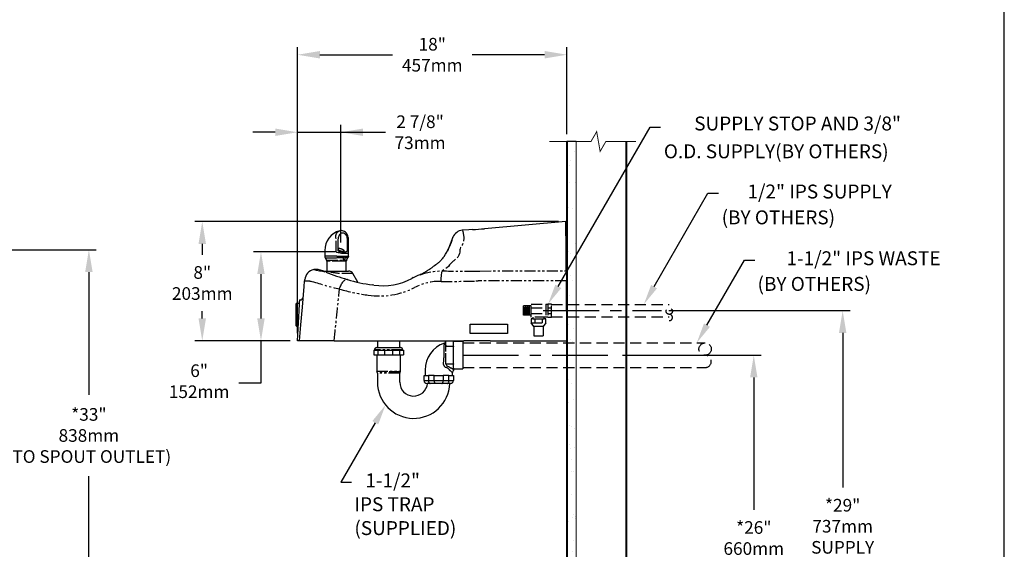
# Model space of a CAD drawing. Extents: x 4 to 148, y 0 to 109.
# Drawn here: x 80 to 146, y 35 to 71 of the extents above; entities that cross this region are included whole.
import ezdxf
from ezdxf.enums import TextEntityAlignment as Align

# ---------------------------------------------------------------- set-up
doc = ezdxf.new("R2010")
doc.units = 0
doc.header["$LTSCALE"] = 3
doc.header["$MEASUREMENT"] = 0
for name, pattern in [('CENTER', [2, 1.25, -0.25, 0.25, -0.25]), ('HIDDEN', [0.375, 0.25, -0.125]), ('PHANTOM', [0.5, 0.25, -0.05, 0.05, -0.05, 0.05, -0.05])]:
    doc.linetypes.add(name, pattern=pattern)
doc.layers.get('0').update_dxf_attribs({"linetype": 'CONTINUOUS'})
doc.layers.get('Defpoints').update_dxf_attribs({"linetype": 'CONTINUOUS'})
for name, color, linetype in [('DIM1', 1, 'CONTINUOUS'), ('HIDDEN', 1, 'HIDDEN'), ('NOTES', 4, 'CONTINUOUS'), ('WALL', 7, 'CONTINUOUS'), ('zBORDER', 8, 'CONTINUOUS'), ('zPAGE', 4, 'CONTINUOUS')]:
    doc.layers.add(name, color=color, linetype=linetype)
doc.styles.add('ARIAL', font='ARIAL.TTF')
doc.styles.add('SIMPLEX', font='SIMPLEX')
doc.dimstyles.get("Standard").update_dxf_attribs({"dimtxt": 0.85, "dimasz": 1.5, "dimexe": 0.5, "dimexo": 0.5, "dimgap": 0.75, "dimtad": 0, "dimtih": 1, "dimtoh": 1, "dimdec": 3, "dimzin": 12, "dimdsep": 46, "dimlunit": 5, "dimtxsty": 'SIMPLEX', "dimcen": 0.05, "dimclrd": 1, "dimclre": 1, "dimclrt": 4, "dimadec": 0, "dimazin": 3, "dimtfac": 1, "dimtdec": 3, "dimtofl": 0, "dimtmove": 0, "dimatfit": 2, "dimfxl": 0, "dimfrac": 2, "dimtolj": 1, "dimtzin": 0, "dimarcsym": 0})

# ---------------------------------------------------------------- blocks, each defined once
blk = doc.blocks.new('*X5')
at = {"color": 0}
for p, q in [((93.51, 59.951), (93.51, 59.951)), ((93.026, 59.147), (93.026, 59.147)), ((93.173, 59.012), (93.173, 59.012)), ((93.294, 59.314), (93.294, 59.314)), ((93.619, 59.195), (93.619, 59.195)), ((93.181, 57.837), (93.181, 57.837)), ((93.597, 57.891), (93.597, 57.891)), ((93.034, 56.296), (93.034, 56.296)), ((93.104, 56.17), (93.104, 56.17)), ((93.372, 56.081), (93.372, 56.081)), ((93.569, 53.745), (93.569, 53.745)), ((93.135, 53.235), (93.135, 53.235)), ((93.283, 53.1), (93.283, 53.1)), ((93.24, 51.63), (93.24, 51.63)), ((93.387, 51.296), (93.387, 51.296)), ((93.213, 50.258), (93.213, 50.258)), ((93.127, 48.278), (93.127, 48.278)), ((93.465, 48.063), (93.465, 48.063)), ((93.244, 47.324), (93.244, 47.324)), ((93.392, 47.188), (93.392, 47.188)), ((93.629, 47.539), (93.629, 47.539)), ((93.057, 46.123), (93.057, 46.123)), ((93.3, 45.424), (93.3, 45.424)), ((93.108, 44.582), (93.108, 44.582)), ((93.323, 44.346), (93.323, 44.346)), ((93.48, 43.278), (93.48, 43.278)), ((93.158, 43.041), (93.158, 43.041)), ((93.038, 41.247), (93.038, 41.247)), ((93.209, 41.499), (93.209, 41.499)), ((93.354, 41.412), (93.354, 41.412)), ((93.501, 41.277), (93.501, 41.277)), ((93.22, 40.26), (93.22, 40.26)), ((93.259, 39.958), (93.259, 39.958)), ((93.558, 40.045), (93.558, 40.045)), ((93.359, 39.218), (93.359, 39.218)), ((93.432, 38.434), (93.432, 38.434)), ((93.309, 38.416), (93.309, 38.416)), ((93.36, 36.875), (93.36, 36.875)), ((93.41, 35.333), (93.41, 35.333)), ((93.463, 35.5), (93.463, 35.5)), ((93.573, 35.261), (93.573, 35.261)), ((93.61, 35.365), (93.61, 35.365)), ((93.097, 35.041), (93.097, 35.041)), ((93.461, 33.792), (93.461, 33.792)), ((93.418, 33.012), (93.418, 33.012)), ((93.541, 32.522), (93.541, 32.522)), ((93.314, 32.243), (93.314, 32.243)), ((93.511, 32.25), (93.511, 32.25)), ((93.069, 30.895), (93.069, 30.895)), ((93.561, 30.709), (93.561, 30.709)), ((93.572, 29.588), (93.572, 29.588)), ((93.612, 29.167), (93.612, 29.167)), ((93.156, 28.835), (93.156, 28.835)), ((93.478, 26.806), (93.478, 26.806)), ((93.098, 26.013), (93.098, 26.013)), ((93.129, 24.689), (93.129, 24.689)), ((93.407, 24.225), (93.407, 24.225)), ((93.216, 22.629), (93.216, 22.629)), ((93.064, 21.337), (93.064, 21.337)), ((93.113, 21.229), (93.113, 21.229)), ((93.537, 20.6), (93.537, 20.6))]:
    blk.add_line(p, q, dxfattribs=at)
blk = doc.blocks.new('*D22')
at = {"color": 1, "lineweight": -2}
for p, q in [((116.387, 57.243), (91.918, 57.243)), ((92.418, 55.743), (92.418, 55.004)), ((92.418, 50.724), (92.418, 51.216)), ((98.337, 49.224), (91.918, 49.224))]:
    blk.add_line(p, q, dxfattribs=at)
at = {"color": 1}
for points in [[(92.668, 55.743), (92.168, 55.743), (92.418, 57.243)], [(92.168, 50.724), (92.668, 50.724), (92.418, 49.224)]]:
    blk.add_solid(points, dxfattribs=at)
at = {"layer": 'Defpoints', "color": 0}
for p in [(92.418, 57.243), (116.887, 57.243), (98.837, 49.224)]:
    blk.add_point(p, dxfattribs=at)
at = {"color": 4, "insert": (92.418, 53.11), "char_height": 0.85, "attachment_point": 5, "style": 'ARIAL'}
blk.add_mtext('\\A1;8"\\P203mm', dxfattribs=at)
blk = doc.blocks.new('*D23')
at = {"color": 1, "lineweight": -2}
for p, q in [((58.447, 55.346), (85.29, 55.346)), ((84.79, 53.846), (84.79, 45.58)), ((84.79, 23.724), (84.79, 40.115)), ((73.176, 22.224), (85.29, 22.224))]:
    blk.add_line(p, q, dxfattribs=at)
at = {"color": 1}
for points in [[(85.04, 53.846), (84.54, 53.846), (84.79, 55.346)], [(84.54, 23.724), (85.04, 23.724), (84.79, 22.224)]]:
    blk.add_solid(points, dxfattribs=at)
at = {"layer": 'Defpoints', "color": 0}
for p in [(57.947, 55.346), (84.79, 55.346), (72.676, 22.224)]:
    blk.add_point(p, dxfattribs=at)
at = {"color": 4, "insert": (84.79, 42.848), "char_height": 0.85, "attachment_point": 5, "style": 'ARIAL'}
blk.add_mtext('\\A1;*33"\\P838mm\\P(TO SPOUT OUTLET)', dxfattribs=at)
blk = doc.blocks.new('*D24')
at = {"layer": 'Defpoints', "color": 0}
for p in [(116.957, 68.473), (116.957, 62.632), (98.832, 49.224)]:
    blk.add_point(p, dxfattribs=at)
at = {"layer": 'DIM1', "color": 1, "lineweight": -2}
for p, q in [((98.832, 49.724), (98.832, 68.973)), ((116.957, 63.132), (116.957, 68.973)), ((100.332, 68.473), (105.212, 68.473)), ((115.457, 68.473), (110.577, 68.473))]:
    blk.add_line(p, q, dxfattribs=at)
at = {"layer": 'DIM1', "color": 1}
for points in [[(100.332, 68.723), (100.332, 68.223), (98.832, 68.473)], [(115.457, 68.223), (115.457, 68.723), (116.957, 68.473)]]:
    blk.add_solid(points, dxfattribs=at)
at = {"layer": 'DIM1', "color": 4, "insert": (107.895, 68.473), "char_height": 0.85, "attachment_point": 5, "style": 'ARIAL'}
blk.add_mtext('\\A1;18"\\P457mm', dxfattribs=at)
blk = doc.blocks.new('*D25')
at = {"color": 1, "lineweight": -2}
for p, q in [((98.832, 49.724), (98.832, 63.756)), ((101.743, 55.846), (101.743, 63.756)), ((97.332, 63.256), (95.832, 63.256)), ((98.832, 63.256), (104.743, 63.256)), ((103.243, 63.256), (104.743, 63.256))]:
    blk.add_line(p, q, dxfattribs=at)
at = {"color": 1}
for points in [[(97.332, 63.006), (97.332, 63.506), (98.832, 63.256)], [(103.243, 63.506), (103.243, 63.006), (101.743, 63.256)]]:
    blk.add_solid(points, dxfattribs=at)
at = {"layer": 'Defpoints', "color": 0}
for p in [(101.743, 63.256), (101.743, 55.346), (98.832, 49.224)]:
    blk.add_point(p, dxfattribs=at)
at = {"color": 4, "insert": (107.075, 63.256), "char_height": 0.85, "attachment_point": 5, "style": 'ARIAL'}
blk.add_mtext('\\A1;2 7/8"\\P73mm', dxfattribs=at)
blk = doc.blocks.new('STOP')
for p, q in [((0, -0.3125), (0, 0.3125)), ((0.5, 0.3125), (0, 0.3125)), ((0.0625, 0.25), (0.0625, -0.25)), ((0.125, 0.3125), (0.125, -0.3125)), ((0.1875, 0.25), (0.1875, -0.25)), ((0.25, 0.3125), (0.25, -0.3125)), ((0.3125, 0.25), (0.3125, -0.25)), ((0.375, 0.3125), (0.375, -0.3125)), ((0.5, -0.4375), (0.5, 0.4375)), ((0.5, 0.4375), (1.5, 0.4375)), ((0.5, 0.1875), (1.5, 0.1875)), ((1.5, 0.4375), (1.625, 0.4375)), ((1.5, 0.4375), (1.5, -0.4375)), ((1.875, 0.4375), (1.625, 0.4375)), ((1.625, 0.4375), (1.625, -0.4375)), ((1.625, 0.1875), (1.875, 0.1875)), ((1.875, -0.4375), (1.875, 0.4375)), ((0.5, -0.3125), (0, -0.3125)), ((0.5, -0.1875), (1.5, -0.1875)), ((1.5, -0.4375), (0.5, -0.4375)), ((0.5, -0.5625), (0.5, -0.8125)), ((0.625, -0.5625), (0.5, -0.5625)), ((0.625, -0.4375), (0.625, -0.5625)), ((0.625, -0.5625), (1.375, -0.5625)), ((0.75, -0.5625), (0.75, -0.8125)), ((1.25, -0.5625), (1.25, -0.8125)), ((1.375, -0.5625), (1.375, -0.4375)), ((1.5, -0.5625), (1.375, -0.5625)), ((1.625, -0.4375), (1.5, -0.4375)), ((1.5, -0.8125), (1.5, -0.5625)), ((1.625, -0.1875), (1.875, -0.1875)), ((1.625, -0.4375), (1.875, -0.4375)), ((0.6875, -1.0625), (0.5, -0.8125)), ((0.5, -0.8125), (1.5, -0.8125)), ((1.3125, -1.0625), (0.6875, -1.0625)), ((0.6875, -1.0625), (0.6875, -1.6875)), ((1.5, -0.8125), (1.3125, -1.0625)), ((1.3125, -1.0625), (1.3125, -1.6875)), ((0.6875, -1.6875), (1.3125, -1.6875))]:
    blk.add_line(p, q)
blk.add_point((1.875, 0))
blk = doc.blocks.new('*D28')
at = {"layer": 'Defpoints', "color": 0}
for p in [(120.189, 48.25), (129.53, 48.25), (128.879, 22.224)]:
    blk.add_point(p, dxfattribs=at)
at = {"layer": 'DIM1', "color": 1, "lineweight": -2}
for p, q in [((120.689, 48.25), (130.03, 48.25)), ((129.53, 46.75), (129.53, 37.852)), ((129.53, 23.724), (129.53, 32.622)), ((129.379, 22.224), (130.03, 22.224))]:
    blk.add_line(p, q, dxfattribs=at)
at = {"layer": 'DIM1', "color": 1}
for points in [[(129.78, 46.75), (129.28, 46.75), (129.53, 48.25)], [(129.28, 23.724), (129.78, 23.724), (129.53, 22.224)]]:
    blk.add_solid(points, dxfattribs=at)
at = {"layer": 'DIM1', "color": 4, "insert": (129.53, 35.237), "char_height": 0.85, "attachment_point": 5, "style": 'ARIAL'}
blk.add_mtext('\\A1;*26"\\P660mm\\PWASTE', dxfattribs=at)
blk = doc.blocks.new('*D29')
at = {"layer": 'Defpoints', "color": 0}
for p in [(123.313, 51.25), (135.511, 51.25), (128.879, 22.224)]:
    blk.add_point(p, dxfattribs=at)
at = {"layer": 'DIM1', "color": 1, "lineweight": -2}
for p, q in [((123.813, 51.25), (136.011, 51.25)), ((135.511, 49.75), (135.511, 39.352)), ((135.511, 23.724), (135.511, 34.122)), ((129.379, 22.224), (136.011, 22.224))]:
    blk.add_line(p, q, dxfattribs=at)
at = {"layer": 'DIM1', "color": 1}
for points in [[(135.761, 49.75), (135.261, 49.75), (135.511, 51.25)], [(135.261, 23.724), (135.761, 23.724), (135.511, 22.224)]]:
    blk.add_solid(points, dxfattribs=at)
at = {"layer": 'DIM1', "color": 4, "insert": (135.511, 36.737), "char_height": 0.85, "attachment_point": 5, "style": 'ARIAL'}
blk.add_mtext('\\A1;*29"\\P737mm\\PSUPPLY', dxfattribs=at)
blk = doc.blocks.new('A SIZE_INST')
at = {"layer": 'zBORDER'}
blk.add_line((10.4563, 0.1725), (10.4563, 7.7875), dxfattribs=at)
at = {"layer": 'zBORDER', "color": 4, "style": 'ARIAL'}
for tag, height, p in [('#1', 0.045, (6.4193, 0.5197)), ('#2', 0.045, (6.8239, 0.5155)), ('REVNAME', 0.045, (7.0574, 0.5158)), ('PART#', 0.07, (10.1105, 0.4999)), ('MODEL(S)', 0.08, (8.4981, 0.4525)), ('NAME1', 0.045, (6.4588, 0.364)), ('NAME2', 0.045, (7.0567, 0.3632)), ('TITLE:', 0.08, (8.4959, 0.3278)), ('REV.', 0.07, (10.1282, 0.3073)), ('1', 0.0504, (10.0824, 0.2116)), ('X', 0.0504, (10.3312, 0.2116)), ('NAME3', 0.045, (6.4999, 0.2116))]:
    blk.add_attdef(tag, text='', height=height, dxfattribs=at).set_placement(p, align=Align.MIDDLE_CENTER)
at = {"layer": 'zBORDER', "color": 4, "style": 'ARIAL', "width": 0.9}
for tag, p in [('DATE2', (6.9573, 0.2116)), ('SC', (7.5641, 0.2116)), ('DWG.TYPE', (8.879, 0.2116))]:
    blk.add_attdef(tag, text='', height=0.045, dxfattribs=at).set_placement(p, align=Align.MIDDLE_CENTER)
at = {"layer": 'zBORDER', "color": 4, "style": 'ARIAL'}
blk.add_attdef('YR', (0.5148, 0.0298), '', height=0.1, dxfattribs=at)
at = {"layer": 'zPAGE', "color": 4, "style": 'ARIAL'}
blk.add_attdef("PG#'S", (10.6009, 6.462), '', height=0.1, rotation=90, dxfattribs=at)

msp = doc.modelspace()

# ---------------------------------------------------------------- linework, layer by layer
at = {"color": 7, "linetype": 'Continuous'}
for p, q in [((116.8867, 57.2425), (111.409, 56.763)), ((101.6755, 56.6257), (101.6892, 56.6289)), ((101.5505, 56.0267), (101.5505, 55.2984)), ((102.1883, 55.2971), (102.1883, 56.0206)), ((102.2521, 54.9208), (102.2516, 56.073)), ((109.2892, 56.1922), (108.9114, 55.257)), ((100.6621, 55.3006), (100.6621, 54.9208)), ((101.4827, 55.1854), (101.4827, 55.186)), ((101.5599, 55.4393), (101.5505, 55.4392)), ((109.0249, 55.485), (109.028, 55.4921)), ((100.6962, 54.7947), (100.7847, 54.6415)), ((100.8021, 54.5765), (100.8021, 54.0111)), ((102.1121, 54.0111), (102.1121, 54.5765)), ((102.1295, 54.6415), (102.2185, 54.7956)), ((102.2517, 54.9208), (102.2502, 54.8939)), ((102.2521, 54.9127), (102.2521, 54.9189)), ((100.5995, 53.9113), (100.9808, 53.9113)), ((100.6261, 53.8656), (100.6143, 53.8729)), ((100.9808, 53.9113), (101.6069, 53.9113)), ((101.6069, 53.9113), (102.2579, 53.9113)), ((102.8918, 53.1583), (102.5567, 53.7388)), ((116.9571, 49.2238), (116.9218, 53.2663)), ((103.9675, 52.9635), (103.8744, 52.9776)), ((98.7138, 51.6894), (98.7138, 50.2582)), ((98.9638, 51.7363), (98.7607, 51.7363)), ((98.8321, 49.2238), (98.9374, 51.2326)), ((98.7607, 50.2113), (98.8838, 50.2113)), ((110.4571, 50.3448), (112.9571, 50.3448)), ((110.4571, 49.7222), (110.4571, 50.3448)), ((112.9571, 49.7222), (110.4571, 49.7222)), ((110.4571, 49.7219), (110.4571, 49.7222)), ((112.9571, 49.7219), (110.4571, 49.7219)), ((112.9571, 50.3448), (112.9571, 49.7222)), ((112.9571, 49.7219), (112.9571, 49.7222)), ((98.8371, 49.2238), (98.8321, 49.2238)), ((98.9571, 49.2238), (98.8371, 49.2238)), ((101.2937, 49.2238), (98.9571, 49.2238)), ((101.2937, 49.2238), (110.0263, 49.2238)), ((104.2071, 49.2238), (104.2071, 48.7588)), ((105.7071, 48.7588), (105.7071, 49.2238)), ((108.8121, 48.8198), (108.8121, 49.2238)), ((109.3321, 48.8631), (109.3321, 49.2238)), ((109.9571, 49.17), (109.3321, 49.17)), ((109.9571, 49.17), (109.9571, 47.33)), ((111.8002, 49.2238), (110.0263, 49.2238)), ((111.8002, 49.2238), (116.9571, 49.2238)), ((103.9571, 48.5888), (103.9571, 48.2688)), ((103.9571, 48.5888), (104.225, 48.5888)), ((104.0021, 48.6088), (104.0021, 48.5888)), ((104.1521, 48.7588), (105.7621, 48.7588)), ((104.225, 48.5888), (104.225, 48.2688)), ((104.225, 48.5888), (104.6891, 48.5888)), ((104.6891, 48.5888), (104.6891, 48.2688)), ((104.6891, 48.5888), (105.225, 48.5888)), ((105.225, 48.5888), (105.6891, 48.5888)), ((105.225, 48.5888), (105.225, 48.2688)), ((105.6891, 48.5888), (105.6891, 48.2688)), ((105.6891, 48.5888), (105.9571, 48.5888)), ((105.9121, 48.5888), (105.9121, 48.6088)), ((105.9571, 48.5888), (105.9571, 48.2688)), ((108.8121, 48.4947), (108.8121, 48.8198)), ((109.3321, 48.8631), (109.3321, 48.8371)), ((109.3321, 47.663), (109.3321, 48.8371)), ((103.9571, 48.2688), (104.225, 48.2688)), ((104.1571, 48.2688), (104.1571, 47.1867)), ((104.225, 48.2688), (104.6891, 48.2688)), ((104.6891, 48.2688), (105.225, 48.2688)), ((105.225, 48.2688), (105.6891, 48.2688)), ((105.6891, 48.2688), (105.9571, 48.2688)), ((105.7571, 47.1867), (105.7571, 48.2688)), ((104.2071, 47.0401), (104.2071, 46.4375)), ((105.7071, 46.4375), (105.7071, 47.0401)), ((107.4121, 47.25), (107.4121, 46.875)), ((109.2521, 46.875), (109.2521, 47.0942)), ((109.3321, 47.663), (109.3321, 47.637)), ((109.3321, 47.3876), (109.3321, 47.637)), ((109.3321, 47.3876), (109.3321, 47.2756)), ((109.3321, 47.33), (109.9571, 47.33)), ((109.3321, 47.2756), (109.3321, 47.2269)), ((107.3446, 46.545), (107.3446, 46.875)), ((107.3446, 46.875), (107.6446, 46.875)), ((108.0321, 46.875), (107.6446, 46.875)), ((108.0321, 46.875), (108.6321, 46.875)), ((109.0196, 46.875), (108.6321, 46.875)), ((109.0196, 46.875), (109.3196, 46.875)), ((109.3196, 46.875), (109.3196, 46.545)), ((107.7446, 46.345), (107.5446, 46.345)), ((108.1321, 46.345), (107.7446, 46.345)), ((108.5321, 46.345), (108.1321, 46.345)), ((108.9196, 46.345), (108.5321, 46.345)), ((109.1196, 46.345), (108.9196, 46.345))]:
    msp.add_line(p, q, dxfattribs=at)
at = {"color": 1}
for p, q in [((101.3726, 55.2073), (95.8692, 55.2073)), ((96.3692, 53.7073), (96.3692, 50.7238)), ((98.3321, 49.2238), (95.8692, 49.2238)), ((98.3321, 49.2238), (95.9225, 49.2238)), ((96.3692, 49.2238), (96.3692, 46.3606)), ((96.3692, 46.3606), (94.8692, 46.3606))]:
    msp.add_line(p, q, dxfattribs=at)
for p, q in [((101.5599, 55.4393), (101.5599, 55.2524)), ((116.9571, 47.9113), (116.9571, 55.4113))]:
    msp.add_line(p, q)
at = {"color": 7, "linetype": 'PHANTOM'}
for p, q in [((100.7847, 54.6415), (102.1295, 54.6415)), ((101.9202, 54.5765), (100.8021, 54.5765)), ((101.4827, 54.9208), (102.2517, 54.9208)), ((101.9488, 54.7958), (101.4834, 54.7958)), ((102.1121, 54.5765), (101.9202, 54.5765)), ((102.2181, 54.7958), (102.0386, 54.7958)), ((100.6261, 53.8656), (100.6269, 53.8644)), ((102.5567, 53.7388), (101.6628, 53.7388)), ((110.8084, 53.9153), (110.9378, 53.9157)), ((110.9796, 53.9159), (111.0983, 53.9162)), ((110.9447, 53.2444), (110.8199, 53.2428)), ((111.1008, 53.2464), (110.9863, 53.2449)), ((101.6627, 52.6974), (101.6521, 52.7006)), ((103.9009, 52.9712), (103.8756, 52.9786)), ((103.5018, 52.3052), (103.5892, 52.2923)), ((105.9121, 48.6088), (104.0021, 48.6088)), ((108.8721, 48.8631), (109.3321, 48.8631)), ((109.3321, 48.8371), (108.8721, 48.8371)), ((104.1571, 47.1867), (105.7571, 47.1867)), ((105.7404, 47.1379), (104.1738, 47.1379)), ((105.7071, 47.0401), (104.2071, 47.0401)), ((108.6504, 47.6237), (108.646, 47.6915)), ((108.8147, 47.6752), (108.8179, 47.6618)), ((108.8721, 47.663), (109.3321, 47.663)), ((109.3321, 47.637), (108.8721, 47.637)), ((109.0552, 47.25), (109.0462, 47.263)), ((109.1625, 47.3876), (109.1731, 47.3808)), ((107.3446, 46.545), (107.6446, 46.545)), ((107.6446, 46.875), (107.6446, 46.545)), ((107.6446, 46.545), (108.0321, 46.545)), ((108.0321, 46.545), (108.0321, 46.875)), ((108.0321, 46.545), (108.6321, 46.545)), ((108.6321, 46.875), (108.6321, 46.545)), ((108.6321, 46.545), (109.0196, 46.545)), ((109.0196, 46.545), (109.0196, 46.875)), ((109.0196, 46.545), (109.3196, 46.545))]:
    msp.add_line(p, q, dxfattribs=at)
at = {"color": 7, "linetype": 'Continuous', "flags": 128}
for points in [[(116.916, 53.9306), (116.9121, 54.3783), (116.9085, 54.7938), (116.9051, 55.1771), (116.9021, 55.5287), (116.8993, 55.8478), (116.8968, 56.1341), (116.8944, 56.4103), (116.8923, 56.6471), (116.8906, 56.8444), (116.8892, 57.0022), (116.8882, 57.1204), (116.8875, 57.1994), (116.8871, 57.2382), (116.8871, 57.2375)], [(101.8672, 56.4746), (101.8221, 56.4701), (101.778, 56.4565), (101.7356, 56.4341), (101.696, 56.4035), (101.6598, 56.3652), (101.6278, 56.32), (101.6008, 56.2689), (101.5791, 56.2128), (101.5633, 56.1529), (101.5537, 56.0904), (101.5505, 56.0267)], [(102.2519, 56.0786), (102.2501, 56.1198), (102.2406, 56.196), (102.2206, 56.2766), (102.1916, 56.3497), (102.1552, 56.4154), (102.1098, 56.4762), (102.0571, 56.5293), (101.9967, 56.5743), (101.9303, 56.6089), (101.859, 56.6317), (101.7952, 56.6401), (101.7788, 56.6393)], [(102.1883, 56.0206), (102.185, 56.0852), (102.1752, 56.1485), (102.1592, 56.2092), (102.1373, 56.2661), (102.1098, 56.3179), (102.0774, 56.3637), (102.0408, 56.4025), (102.0006, 56.4336), (101.9577, 56.4562), (101.9129, 56.47), (101.8672, 56.4746)], [(110.5933, 56.704), (110.3524, 56.6909), (109.9179, 56.6557)], [(101.4268, 55.2001), (101.4266, 55.2001), (101.4262, 55.2004)], [(101.5505, 55.3438), (101.5546, 55.3415), (101.588, 55.3249), (101.6257, 55.3089), (101.6666, 55.2941), (101.7093, 55.281), (101.7525, 55.2699), (101.7948, 55.2613), (101.8348, 55.2554), (101.8712, 55.2524), (101.9029, 55.2524), (101.9289, 55.2554), (101.9482, 55.2613), (101.9604, 55.2699), (101.9649, 55.281), (101.9617, 55.2941), (101.9508, 55.3089), (101.9327, 55.3249), (101.9078, 55.3415), (101.877, 55.3583), (101.8413, 55.3746), (101.8018, 55.3901), (101.7599, 55.4041), (101.7167, 55.4162), (101.6738, 55.4261), (101.6325, 55.4334), (101.5941, 55.4378), (101.5599, 55.4393), (101.5599, 55.4393)], [(101.9488, 54.7958), (101.9302, 54.7799), (101.9106, 54.7552), (101.8977, 54.7275), (101.8931, 54.6994), (101.8978, 54.6743), (101.9112, 54.6566), (101.9305, 54.649), (101.9522, 54.6514), (101.9746, 54.6624), (101.9967, 54.681), (102.017, 54.7062), (102.0327, 54.7352), (102.0411, 54.7637), (102.041, 54.7879), (102.0386, 54.7958)], [(102.034, 54.8015), (102.0268, 54.8104), (102.0081, 54.817), (101.9854, 54.8145), (101.961, 54.8037), (101.9488, 54.7958)], [(102.2502, 54.8939), (102.2234, 54.8054), (102.2181, 54.7958)], [(102.2517, 54.9208), (102.2517, 54.9208), (102.2521, 54.9208), (102.2516, 54.9208)], [(108.6859, 54.9), (108.6515, 54.8532), (108.6115, 54.7994), (108.569, 54.7446), (108.5265, 54.6926), (108.4853, 54.6453), (108.4469, 54.6037), (108.4114, 54.5673), (108.3794, 54.5361), (108.3514, 54.5101), (108.3313, 54.492), (108.3135, 54.4765), (108.2918, 54.458), (108.2644, 54.4353), (108.2307, 54.4081), (108.1894, 54.3759), (108.1292, 54.3307), (108.0544, 54.276), (107.9631, 54.2105), (107.8577, 54.1356)], [(100.2971, 53.9068), (100.2206, 53.9253), (100.1139, 53.9532), (100.0397, 53.9734), (99.9853, 53.9879), (99.9466, 53.998), (99.9444, 53.9985)], [(100.5385, 53.9182), (100.5221, 53.9214), (100.5036, 53.9263), (100.4951, 53.9289), (100.491, 53.9302), (100.4882, 53.9312), (100.4858, 53.932), (100.4839, 53.9326), (100.4842, 53.9325)], [(100.8021, 54.0113), (100.8054, 53.9333), (100.8078, 53.9218), (100.8107, 53.9148), (100.8123, 53.9129), (100.8139, 53.9118), (100.8155, 53.9114), (100.8171, 53.9113)], [(102.0971, 53.9113), (102.0987, 53.9114), (102.1003, 53.9118), (102.1019, 53.9129), (102.1034, 53.9148), (102.1064, 53.9218), (102.1088, 53.9333), (102.1121, 54.0113)], [(107.8607, 54.1377), (107.8284, 54.1146), (107.7977, 54.0925), (107.7676, 54.0708), (107.6989, 54.0215), (107.5837, 53.9409), (107.5199, 53.8984), (107.4614, 53.8613), (107.4117, 53.8312), (107.3883, 53.8176), (107.3673, 53.8058), (107.349, 53.7957), (107.3335, 53.7874), (107.3211, 53.7808), (107.3061, 53.773), (107.2854, 53.7625), (107.2556, 53.7479), (107.2176, 53.7301), (107.1701, 53.7091), (107.1111, 53.685), (107.0743, 53.6714)], [(116.916, 53.9306), (116.9164, 53.8911), (116.9169, 53.8322), (116.9175, 53.7552), (116.9183, 53.6625), (116.9193, 53.5567), (116.9203, 53.4409), (116.9218, 53.2663)], [(98.9571, 49.2238), (99.0498, 50.2837), (99.1555, 51.492), (99.2766, 52.8755), (99.307, 53.2231)], [(99.307, 53.2231), (99.3134, 53.2962), (99.3167, 53.334), (99.3169, 53.3368)], [(102.188, 53.3438), (102.1767, 53.3473), (102.1736, 53.3483)], [(106.6196, 53.4697), (106.5394, 53.4303), (106.5192, 53.4195)], [(103.9677, 52.9647), (103.9557, 52.9668), (103.8744, 52.9786)], [(98.9374, 51.2326), (98.9459, 51.3956), (98.9538, 51.546), (98.9606, 51.6756), (98.9663, 51.7855), (98.9709, 51.872), (98.9741, 51.9331), (98.9758, 51.9668), (98.976, 51.9708)], [(98.9983, 51.9734), (98.9872, 51.9736), (98.9762, 51.9738)]]:
    msp.add_lwpolyline(points, dxfattribs=at)
at = {"color": 7, "linetype": 'PHANTOM', "flags": 128}
for points in [[(101.4262, 56.073), (101.4262, 56.073), (101.4177, 56.1403), (101.4132, 56.2243), (101.4177, 56.3074), (101.433, 56.3811), (101.4608, 56.449), (101.5072, 56.5168), (101.567, 56.572), (101.6374, 56.6122), (101.6739, 56.6253), (101.6755, 56.6257)], [(109.9177, 56.6582), (109.9177, 56.6582), (109.9306, 56.6367), (109.9584, 56.5711), (109.9845, 56.4599), (109.9986, 56.302), (110.0098, 56.2013), (110.0162, 56.0875), (110.0083, 55.9603), (109.9764, 55.819), (109.9113, 55.6635), (109.8037, 55.4935)], [(101.4262, 55.2004), (101.4262, 55.28), (101.4262, 55.53), (101.4262, 56.073)], [(109.0335, 55.5047), (109.119, 55.6988), (109.1844, 55.8681), (109.2314, 56.0026), (109.264, 56.1047), (109.2831, 56.1695), (109.2892, 56.1922), (109.2892, 56.1922)], [(109.8037, 55.4935), (109.7633, 55.4162), (109.7481, 55.3376), (109.7455, 55.2572), (109.744, 55.1742), (109.7329, 55.0878), (109.6918, 54.9744), (109.6131, 54.8557), (109.4931, 54.7323), (109.3352, 54.6057)], [(102.2181, 54.7958), (102.2186, 54.7958), (102.2181, 54.7958)], [(109.3352, 54.6057), (109.2253, 54.513), (109.1391, 54.419), (109.0614, 54.3235), (108.9792, 54.227), (108.8769, 54.1277), (108.7417, 54.0245), (108.5737, 53.9223)], [(100.4773, 53.9318), (100.4774, 53.9346), (100.4774, 53.935)], [(100.5337, 53.9102), (100.4901, 53.9271), (100.4773, 53.9318)], [(100.4774, 53.935), (100.4833, 53.9329), (100.4908, 53.9299)], [(100.5955, 53.9031), (100.5743, 53.9037), (100.558, 53.9035), (100.5471, 53.9017), (100.5467, 53.9003), (100.563, 53.8931)], [(100.5995, 53.9113), (100.5751, 53.9083), (100.5743, 53.8972), (100.5939, 53.8838), (100.6098, 53.8752), (100.6134, 53.8734), (100.6143, 53.8729)], [(101.0759, 53.8283), (100.9218, 53.8569), (100.7687, 53.8805), (100.692, 53.8887), (100.6482, 53.8915), (100.6131, 53.8914), (100.599, 53.8881), (100.5992, 53.8826), (100.6095, 53.8755), (100.6143, 53.8729)], [(100.6049, 53.8778), (100.6149, 53.8689), (100.6172, 53.8673)], [(107.0714, 53.6642), (107.3917, 53.7737), (107.6799, 53.8427), (107.9732, 53.8908), (108.2723, 53.9175), (108.5736, 53.9223), (108.5736, 53.9223), (108.5736, 53.9223)], [(108.4911, 53.2216), (108.4946, 53.3462), (108.5006, 53.4663), (108.5088, 53.5784), (108.519, 53.6794), (108.5309, 53.7666), (108.5443, 53.8373), (108.5587, 53.8897), (108.5736, 53.9223)], [(110.9378, 53.9157), (110.9525, 53.9158), (110.9796, 53.9159)], [(111.0983, 53.9162), (112.5983, 53.9201), (114.7777, 53.9255), (115.6526, 53.9276), (116.916, 53.9306)], [(99.6553, 53.2364), (99.7242, 53.2329), (99.798, 53.2169)], [(101.6521, 52.7006), (101.676, 52.7752), (101.7029, 52.8482), (101.7325, 52.9188), (101.7645, 52.9863), (101.7985, 53.05), (101.8342, 53.1091), (101.8712, 53.163), (101.909, 53.2111), (101.9472, 53.2529), (101.9855, 53.2879), (102.0235, 53.3158), (102.0606, 53.3363), (102.0965, 53.349), (102.1309, 53.354), (102.1632, 53.351), (102.1736, 53.3483)], [(110.9863, 53.2449), (110.9594, 53.2446), (110.9447, 53.2444)], [(116.9218, 53.2663), (115.655, 53.262), (114.137, 53.2568), (112.6189, 53.2516), (111.1008, 53.2464)], [(108.6896, 48.4436), (108.6955, 48.581), (108.7004, 48.7106), (108.704, 48.8227), (108.7068, 48.9193), (108.7088, 48.9926), (108.7101, 49.0428), (108.7106, 49.0648), (108.7106, 49.0635)], [(108.8179, 47.6618), (108.8459, 47.5802), (108.8721, 47.5401)], [(108.8721, 47.5401), (109.0297, 47.4732), (109.1625, 47.3876)], [(107.6446, 46.545), (107.6465, 46.506), (107.6522, 46.4685), (107.6614, 46.4339), (107.6739, 46.4036), (107.689, 46.3788), (107.7063, 46.3603), (107.7251, 46.3489), (107.7446, 46.345)], [(108.1321, 46.345), (108.1126, 46.3489), (108.0938, 46.3603), (108.0765, 46.3788), (108.0614, 46.4036), (108.0489, 46.4339), (108.0397, 46.4685), (108.034, 46.506), (108.0321, 46.545)], [(108.5321, 46.345), (108.5516, 46.3489), (108.5704, 46.3603), (108.5876, 46.3788), (108.6028, 46.4036), (108.6152, 46.4339), (108.6245, 46.4685), (108.6302, 46.506), (108.6321, 46.545)], [(108.9196, 46.345), (108.9391, 46.3489), (108.9579, 46.3603), (108.9751, 46.3788), (108.9903, 46.4036), (109.0027, 46.4339), (109.012, 46.4685), (109.0177, 46.506), (109.0196, 46.545)]]:
    msp.add_lwpolyline(points, dxfattribs=at)
msp.add_lwpolyline([(102.1883, 55.2971), (102.1883, 55.2876), (102.176, 55.2682)])
at = {"color": 7, "linetype": 'Continuous'}
for centre, radius, start, end in [((102.0336, 55.3029), 1.3716, 105.134175, 180.08765), ((101.7616, 56.4095), 0.2308, 85.696461, 108.248254), ((109.9846, 55.9112), 0.75, 95.118726, 158.000126), ((109.9283, 71.6909), 14.9999, 272.540413, 275.664587), ((102.0572, 57.595), 2.4765, 255.251774, 256.586317), ((101.7751, 55.2999), 0.2246, 180.489584, 188.786664), ((105.8217, 56.955), 3.5252, 324.402941, 335.416737), ((100.9022, 54.9187), 0.239, 179.447252, 211.182358), ((100.6721, 54.5765), 0.13, 0, 30), ((102.2421, 54.5765), 0.13, 150, 180), ((102.0787, 54.8954), 0.1692, 329.802052, 354.840846), ((100.0644, 53.2753), 0.75, 101.10634, 175), ((99.3446, 52.8671), 1.2806, 62.073042, 63.308904), ((100.0795, 53.0277), 0.9959, 64.047011, 99.218623), ((100.3648, 53.0972), 0.8124, 70.169426, 94.779674), ((100.541, 54.2623), 0.3508, 259.042515, 270.393862), ((100.3895, 53.5202), 0.4066, 75.710363, 77.929733), ((100.2955, 53.1008), 0.8362, 71.340499, 76.562647), ((100.6224, 54.2863), 0.375, 249.725964, 270.000152), ((100.1369, 52.946), 1.0426, 62.75125, 67.630685), ((100.6086, 54.2863), 0.375, 259.214094, 270.000465), ((100.7198, 54.1353), 0.2819, 243.428603, 253.906704), ((108.0588, 73.3634), 20.8617, 249.456048, 253.61749), ((102.2579, 53.5663), 0.345, 30, 90), ((108.6336, 49.4652), 4.4836, 110.409209, 118.137442), ((105.1712, 63.1043), 10.2059, 252.977539, 262.708491), ((104.5699, 56.9716), 4.0503, 261.414115, 298.748606), ((98.7607, 51.6894), 0.0469, 90, 180), ((98.9961, 52.1935), 0.22, 268.999686, 354.998654), ((98.7607, 50.2582), 0.0469, 180, 270), ((109.3321, 47.25), 1.92, 108.91906, 180), ((108.6621, 49.2086), 0.15, 288.597402, 359.749398), ((104.1521, 48.6088), 0.15, 90, 180), ((105.7621, 48.6088), 0.15, 0, 90), ((104.2371, 47.1867), 0.08, 180, 217.658462), ((104.0471, 47.0401), 0.16, 0, 37.658462), ((105.8671, 47.0401), 0.16, 142.341538, 180), ((105.6771, 47.1867), 0.08, 322.341538, 0), ((109.3989, 47.0955), 0.1467, 115.919991, 180.515352), ((106.6446, 46.4375), 2.4375, 179.999995, 357.825178), ((106.6446, 46.4375), 0.9375, 180, 354.337604), ((107.5446, 46.545), 0.2, 180, 270), ((109.1196, 46.545), 0.2, 270, 0)]:
    msp.add_arc(centre, radius, start, end, dxfattribs=at)
at = {"color": 7, "linetype": 'PHANTOM'}
for centre, radius, start, end in [((101.0539, -321.5157), 376.4367, 89.93473, 90.059188), ((101.128, 169.7312), 114.9362, 269.78575, 270.177159), ((100.5995, 54.2863), 0.375, 250.971644, 269.999943), ((100.6086, 54.2862), 0.3749, 249.520807, 259.215094), ((99.6892, 42.8543), 11.062, 79.722558, 82.798476), ((109.9893, 161.7589), 107.8467, 269.248419, 270.435209), ((99.6899, 47.2348), 6.0017, 90.330844, 93.658208), ((112.1443, 94.1673), 42.7735, 253.223226, 255.800625), ((108.439, 49.3749), 3.847, 89.22506, 116.850053), ((109.0301, 117.4825), 64.2646, 269.51945, 271.595988), ((-733.06, 137.0112), 838.9593, 353.9936619, 354.2323258), ((105.2183, 64.942), 12.7529, 253.811056, 262.264465), ((104.3407, 57.408), 5.172, 261.645225, 297.159474), ((104.389, 48.3077), 4.3028, 351.643189, 1.810065), ((85.6874, 47.9965), 23.13, 359.118439, 1.234059), ((108.925, 47.686), 0.2816, 192.784202, 244.587021), ((108.6847, 47.0046), 0.4456, 35.769253, 74.44429), ((106.0704, 43.6665), 4.6638, 47.985797, 50.207981), ((106.0505, 42.4946), 5.7988, 55.534439, 57.418937), ((109.3155, 47.2624), 0.1799, 226.61416, 249.351663)]:
    msp.add_arc(centre, radius, start, end, dxfattribs=at)
for centre, major_axis, ratio, start_param, end_param in [((101.4571, 55.3903), (-0.7938, 0.2105), 0.2341489, 1.6650713, 3.1692847), ((101.4836, 55.483), (0.6927, -0.214), 0.2625255, 4.8935189, 6.2784145), ((108.8721, 48.8198), (0.06, 0), 0.7216878, 1.5707963, 3.1415927), ((108.8721, 48.8198), (0.06, 0), 0.2886751, 1.5707963, 3.1415927), ((108.8721, 47.6803), (0.06, 0), 0.2886751, 3.4385983, 4.712389), ((108.8721, 47.6803), (0.06, 0), 0.7216878, 3.5834493, 4.712389)]:
    msp.add_ellipse(centre, major_axis=major_axis, ratio=ratio, start_param=start_param, end_param=end_param, dxfattribs=at)
at = {"color": 1}
for points in [[(96.1192, 53.7073), (96.6192, 53.7073), (96.3692, 55.2073)], [(96.1192, 50.7238), (96.6192, 50.7238), (96.3692, 49.2238)]]:
    msp.add_solid(points, dxfattribs=at)
at = {"layer": 'DIM1', "linetype": 'CENTER'}
for p, q in [((115.3691, 51.25), (123.3134, 51.25)), ((109.9571, 48.25), (120.1893, 48.25))]:
    msp.add_line(p, q, dxfattribs=at)
at = {"layer": 'HIDDEN'}
for p, q in [((115.9009, 51.67), (123.8452, 51.67)), ((115.9009, 50.83), (123.8452, 50.83)), ((109.9571, 49.08), (126.2561, 49.08)), ((109.9571, 47.42), (126.2561, 47.42))]:
    msp.add_line(p, q, dxfattribs=at)
for centre, radius in [((123.8452, 51.21), 0.21), ((126.2561, 48.665), 0.415)]:
    msp.add_circle(centre, radius, dxfattribs=at)
for centre, radius in [((123.8452, 50.79), 0.21), ((126.2561, 47.835), 0.415)]:
    msp.add_arc(centre, radius, 270, 90, dxfattribs=at)
at = {"layer": 'NOTES', "color": 1}
for p, q in [((116.3756, 52.8827), (122.558, 63.5909)), ((122.558, 63.5909), (123.258, 63.5909)), ((122.8205, 52.8652), (126.4465, 59.1455)), ((126.4465, 59.1455), (127.1465, 59.1455)), ((126.381, 50.2752), (128.9096, 54.6547)), ((128.9096, 54.6547), (129.6096, 54.6547)), ((104.063, 43.7052), (101.753, 39.7042)), ((101.753, 39.7042), (102.453, 39.7042))]:
    msp.add_line(p, q, dxfattribs=at)
for points in [[(116.5747, 52.7677), (116.1764, 52.9977), (115.6856, 51.6875)], [(123.0197, 52.7502), (122.6213, 52.9802), (122.1305, 51.67)], [(126.5802, 50.1602), (126.1818, 50.3902), (125.691, 49.08)], [(103.8638, 43.8202), (104.2621, 43.5902), (104.753, 44.9003)]]:
    msp.add_solid(points, dxfattribs=at)
at = {"layer": 'WALL'}
msp.add_line((117.5821, 62.6325), (116.9571, 62.6325), dxfattribs=at)
for points, const_width in [([(115.7788, 62.6325), (118.5759, 62.6325), (118.9589, 63.2959), (119.1929, 61.969), (119.5759, 62.6325), (121.6034, 62.6325)], 0.0625), ([(116.9571, 22.2238), (116.9571, 62.6325)], 0.125), ([(117.5821, 62.6325), (117.5821, 22.2238)], 0.0625), ([(120.9571, 62.6325), (120.9571, 22.2238)], 0.125)]:
    msp.add_lwpolyline(points, dxfattribs=dict(at, const_width=const_width))

# ---------------------------------------------------------------- block references
at = {"xscale": 14, "yscale": 14, "zscale": 14}
msp.add_blockref('A SIZE_INST', (0, 0), dxfattribs=at)
at = {"layer": 'HIDDEN'}
msp.add_blockref('STOP', (114.044, 51.25), dxfattribs=at)
at = {"layer": 'WALL'}
msp.add_blockref('*X5', (23.9344, 2.0129), dxfattribs=at)

# ---------------------------------------------------------------- texts
at = {"color": 4, "insert": (92.2088, 46.3904), "char_height": 0.85, "attachment_point": 5, "style": 'ARIAL'}
msp.add_mtext('6"\\P152mm', dxfattribs=at)
at = {"layer": 'NOTES', "style": 'ARIAL'}
msp.add_text('SUPPLY STOP AND 3/8"', height=0.936, rotation=360, dxfattribs=at).set_placement((132.4777, 63.724), align=Align.MIDDLE)
for s, p in [('O.D. SUPPLY(BY OTHERS)', (123.479, 61.5047)), ('(BY OTHERS)', (127.3675, 57.0593)), ('(BY OTHERS)', (129.7839, 52.5807)), ('IPS TRAP', (102.6569, 37.7508)), ('(SUPPLIED)', (102.6569, 36.1462))]:
    msp.add_text(s, height=0.936, dxfattribs=at).set_placement(p)
for s, p in [('1/2" IPS SUPPLY', (133.962, 59.1455)), ('1-1/2" IPS WASTE', (136.9154, 54.6547)), ('1-1/2"', (105.2335, 39.7042))]:
    msp.add_text(s, height=0.936, dxfattribs=at).set_placement(p, align=Align.MIDDLE)

# ---------------------------------------------------------------- dimensions: what is measured, and where the dimension line sits
dim = msp.add_linear_dim(base=(101.7427, 63.2561), p1=(98.8321, 49.2238), p2=(101.7427, 55.3459), text='<>\\P73mm', dimstyle='Standard', override={"dimpost": '"', "dimtxsty": 'ARIAL'})
dim.commit()
dim.dimension.update_dxf_attribs({"geometry": '*D25', "text_midpoint": (107.075, 63.2561), "dimtype": 160})
for base, p1, p2, text, override, picture, middle in [((92.418, 57.2425), (98.8371, 49.2238), (116.8867, 57.2425), '<>\\P203mm', {"dimpost": '"', "dimtxsty": 'ARIAL', "dimtofl": 0, "dimtmove": 0}, '*D22', (92.418, 53.1096)), ((84.7903, 55.3459), (72.6759, 22.2238), (57.9474, 55.3459), '*33"\\P838mm\\P(TO SPOUT OUTLET)', {"dimpost": '"', "dimtxsty": 'ARIAL'}, '*D23', (84.7903, 42.8478))]:
    dim = msp.add_linear_dim(base=base, p1=p1, p2=p2, angle=270, text=text, dimstyle='Standard', override=override)
    dim.commit()
    dim.dimension.update_dxf_attribs({"geometry": picture, "text_midpoint": middle, "dimtype": 160})
at = {"layer": 'DIM1'}
dim = msp.add_linear_dim(base=(116.9571, 68.4727), p1=(98.8321, 49.2238), p2=(116.9571, 62.6325), text='18"\\P457mm', dimstyle='Standard', override={"dimpost": '"', "dimtxsty": 'ARIAL'}, dxfattribs=at)
dim.commit()
dim.dimension.update_dxf_attribs({"geometry": '*D24', "text_midpoint": (107.8946, 68.4727), "dimtype": 160})
for base, p2, text, picture, middle in [((135.5107, 51.25), (123.3134, 51.25), '*<>\\P737mm\\PSUPPLY', '*D29', (135.5107, 36.7369)), ((129.5299, 48.25), (120.1893, 48.25), '*<>\\P660mm\\PWASTE', '*D28', (129.5299, 35.2369))]:
    dim = msp.add_linear_dim(base=base, p1=(128.8785, 22.2238), p2=p2, angle=270, text=text, dimstyle='Standard', override={"dimpost": '"', "dimtxsty": 'ARIAL'}, dxfattribs=at)
    dim.commit()
    dim.dimension.update_dxf_attribs({"geometry": picture, "text_midpoint": middle, "dimtype": 160})

doc.saveas('drawing.dxf')
